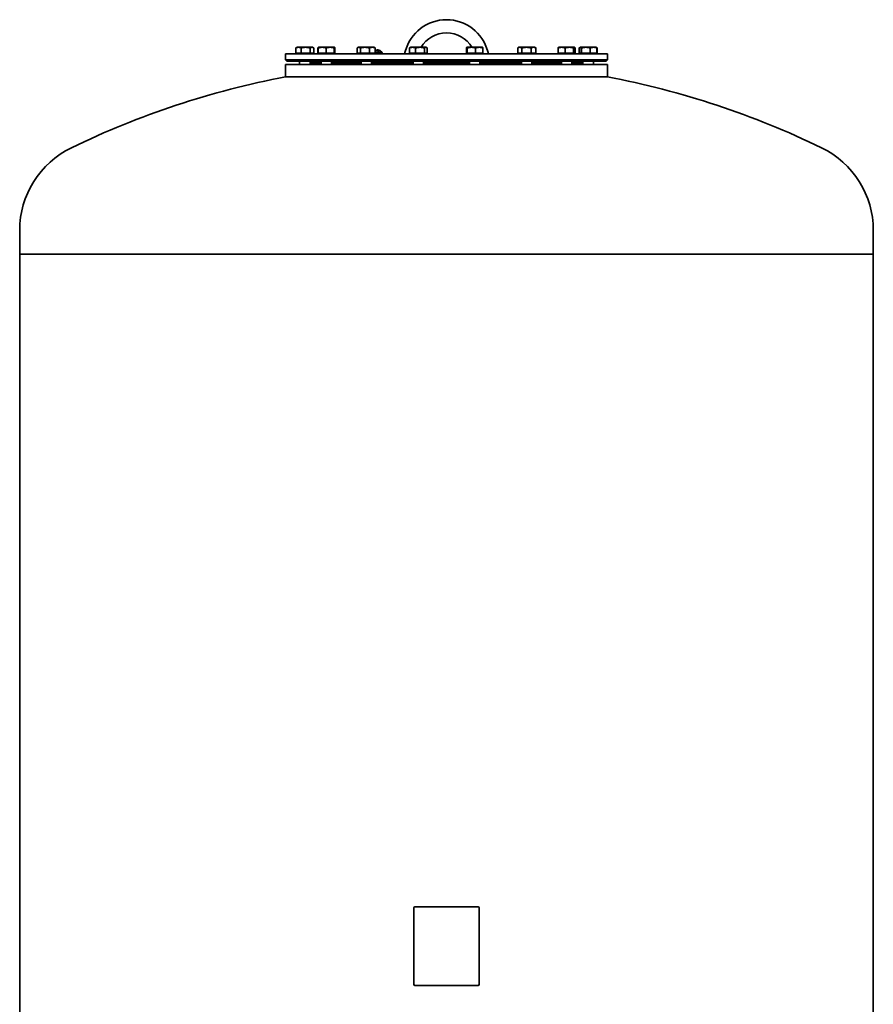
# Model space of a CAD drawing. Units: millimetres. Extents: x 313 to 3652, y 736 to 5420.
# Drawn here: x 2352 to 3652, y 3921 to 5420 of the extents above; entities that cross this region are included whole.
import ezdxf

# ---------------------------------------------------------------- set-up
doc = ezdxf.new("R2010")
doc.units = ezdxf.units.MM
doc.header["$LTSCALE"] = 20
doc.layers.add('Sichtbar (ISO)', color=7, linetype='Continuous', lineweight=35)

msp = doc.modelspace()

# ---------------------------------------------------------------- linework, layer by layer
at = {"layer": 'Sichtbar (ISO)'}
for p, q in [((2757.3, 5368.4), (3247.3, 5368.4)), ((2757.3, 5368.4), (2757.3, 5359.4)), ((2772.7, 5369.2), (2772.7, 5377.3)), ((2780.8, 5369.2), (2772.7, 5369.2)), ((2774.5, 5378.4), (2773.3, 5377.7)), ((2776.8, 5378.4), (2774.5, 5378.4)), ((2775.3, 5369.2), (2775.3, 5368.4)), ((2787.7, 5378.4), (2776.8, 5378.4)), ((2780.8, 5369.2), (2780.8, 5377.3)), ((2794.6, 5369.2), (2780.8, 5369.2)), ((2797.4, 5378.4), (2787.7, 5378.4)), ((2794.6, 5369.2), (2794.6, 5377.3)), ((2800.3, 5369.2), (2794.6, 5369.2)), ((2798.5, 5378.4), (2797.4, 5378.4)), ((2797.8, 5369.2), (2797.8, 5368.4)), ((2798.5, 5378.4), (2799.7, 5377.7)), ((2800.3, 5369.2), (2800.3, 5377.3)), ((2806.4, 5369.2), (2806.4, 5377.3)), ((2807.1, 5369.2), (2806.4, 5369.2)), ((2807.1, 5369.2), (2807.1, 5377.3)), ((2818.9, 5369.2), (2807.1, 5369.2)), ((2807.4, 5378.4), (2807.2, 5378.3)), ((2813, 5378.4), (2807.4, 5378.4)), ((2807.4, 5378.4), (2807.4, 5378.4)), ((2808.1, 5369.2), (2808.1, 5368.4)), ((2825, 5378.4), (2813, 5378.4)), ((2818.9, 5369.2), (2818.9, 5377.3)), ((2831.1, 5369.2), (2818.9, 5369.2)), ((2831.4, 5378.4), (2825, 5378.4)), ((2830.6, 5369.2), (2830.6, 5368.4)), ((2831.1, 5369.2), (2831.1, 5377.3)), ((2831.6, 5369.2), (2831.1, 5369.2)), ((2831.4, 5378.4), (2831.4, 5378.4)), ((2831.4, 5378.4), (2831.4, 5378.4)), ((2831.4, 5378.4), (2831.5, 5378.3)), ((2831.6, 5369.2), (2831.6, 5377.3)), ((2832.4, 5369.2), (2831.6, 5369.2)), ((2832.4, 5369.2), (2832.4, 5377.3)), ((2866.4, 5369.2), (2866.4, 5377.3)), ((2871.3, 5369.2), (2866.4, 5369.2)), ((2868.1, 5378.4), (2867.3, 5377.9)), ((2868.8, 5378.4), (2868.1, 5378.4)), ((2878.1, 5378.4), (2868.8, 5378.4)), ((2868.8, 5369.2), (2868.8, 5368.4)), ((2871.3, 5369.2), (2871.3, 5377.3)), ((2884.9, 5369.2), (2871.3, 5369.2)), ((2889.3, 5378.4), (2878.1, 5378.4)), ((2884.9, 5369.2), (2884.9, 5377.3)), ((2893.7, 5369.2), (2884.9, 5369.2)), ((2892.1, 5378.4), (2889.3, 5378.4)), ((2891.3, 5369.2), (2891.3, 5368.4)), ((2892.1, 5378.4), (2892.9, 5377.9)), ((2893.7, 5369.2), (2893.7, 5377.3)), ((2894, 5373.9), (2893.7, 5373.8)), ((2895.1, 5368.4), (2895.8, 5370.4)), ((2896.8, 5374.4), (2896.8, 5374.3)), ((2899.7, 5369.4), (2899.5, 5368.4)), ((2901.5, 5373), (2901.6, 5372.9)), ((2903.6, 5371.1), (2904.9, 5368.4)), ((2938.5, 5368.4), (2939.5, 5372.2)), ((2945.9, 5369.2), (2945.9, 5377.3)), ((2955.3, 5369.2), (2945.9, 5369.2)), ((2947.4, 5378.4), (2946.8, 5378.1)), ((2950.6, 5378.4), (2947.4, 5378.4)), ((2948.1, 5369.2), (2948.1, 5368.4)), ((2962.1, 5378.4), (2950.6, 5378.4)), ((2955.3, 5369.2), (2955.3, 5377.3)), ((2968.8, 5369.2), (2955.3, 5369.2)), ((2970.9, 5378.4), (2962.1, 5378.4)), ((2968.8, 5369.2), (2968.8, 5377.3)), ((2972.9, 5369.2), (2968.8, 5369.2)), ((2970.6, 5369.2), (2970.6, 5368.4)), ((2971.4, 5378.4), (2970.9, 5378.4)), ((2971.4, 5378.4), (2971.9, 5378.1)), ((2972.9, 5369.2), (2972.9, 5377.3)), ((3032.6, 5369.2), (3032.6, 5377.3)), ((3033.9, 5369.2), (3032.6, 5369.2)), ((3033.3, 5378.4), (3033.2, 5378.4)), ((3033.2, 5378.4), (3033.2, 5378.4)), ((3040.2, 5378.4), (3033.3, 5378.4)), ((3033.9, 5369.2), (3033.9, 5377.3)), ((3046.5, 5369.2), (3033.9, 5369.2)), ((3034, 5369.2), (3034, 5368.4)), ((3052.2, 5378.4), (3040.2, 5378.4)), ((3046.5, 5369.2), (3046.5, 5377.3)), ((3057.8, 5369.2), (3046.5, 5369.2)), ((3057.2, 5378.4), (3052.2, 5378.4)), ((3056.5, 5369.2), (3056.5, 5368.4)), ((3057.2, 5378.4), (3057.3, 5378.4)), ((3057.8, 5369.2), (3057.8, 5377.3)), ((3065.1, 5372.2), (3066.1, 5368.4)), ((3110.7, 5369.2), (3110.7, 5377.3)), ((3117.2, 5369.2), (3110.7, 5369.2)), ((3112.5, 5378.4), (3110.9, 5377.5)), ((3113.9, 5378.4), (3112.5, 5378.4)), ((3113.3, 5369.2), (3113.3, 5368.4)), ((3124.1, 5378.4), (3113.9, 5378.4)), ((3117.2, 5369.2), (3117.2, 5377.3)), ((3131, 5369.2), (3117.2, 5369.2)), ((3134.7, 5378.4), (3124.1, 5378.4)), ((3131, 5369.2), (3131, 5377.3)), ((3138.4, 5369.2), (3131, 5369.2)), ((3136.5, 5378.4), (3134.7, 5378.4)), ((3135.8, 5369.2), (3135.8, 5368.4)), ((3136.5, 5378.4), (3138.1, 5377.5)), ((3138.4, 5369.2), (3138.4, 5377.3)), ((3172.2, 5369.2), (3172.2, 5377.3)), ((3182.9, 5369.2), (3172.2, 5369.2)), ((3173.2, 5378.4), (3173.1, 5378.3)), ((3177.6, 5378.4), (3173.2, 5378.4)), ((3174, 5369.2), (3174, 5368.4)), ((3189.4, 5378.4), (3177.6, 5378.4)), ((3182.9, 5369.2), (3182.9, 5377.3)), ((3195.9, 5369.2), (3182.9, 5369.2)), ((3197.1, 5378.4), (3189.4, 5378.4)), ((3195.9, 5369.2), (3195.9, 5377.3)), ((3198.2, 5369.2), (3195.9, 5369.2)), ((3196.5, 5369.2), (3196.5, 5368.4)), ((3197.2, 5378.4), (3197.1, 5378.4)), ((3197.2, 5378.4), (3197.4, 5378.3)), ((3198.2, 5369.2), (3198.2, 5377.3)), ((3204.3, 5369.2), (3204.3, 5377.3)), ((3204.8, 5369.2), (3204.3, 5369.2)), ((3204.8, 5369.2), (3204.8, 5377.3)), ((3207.9, 5369.2), (3204.8, 5369.2)), ((3205.8, 5378.2), (3204.9, 5377.7)), ((3206.1, 5378.4), (3205.8, 5378.2)), ((3206.4, 5378.4), (3206.1, 5378.4)), ((3214.6, 5378.4), (3206.4, 5378.4)), ((3206.8, 5369.2), (3206.8, 5368.4)), ((3207.9, 5369.2), (3207.9, 5377.3)), ((3221.2, 5369.2), (3207.9, 5369.2)), ((3226.3, 5378.4), (3214.6, 5378.4)), ((3221.2, 5369.2), (3221.2, 5377.3)), ((3231.3, 5369.2), (3221.2, 5369.2)), ((3230.1, 5378.4), (3226.3, 5378.4)), ((3229.3, 5369.2), (3229.3, 5368.4)), ((3230.1, 5378.4), (3230.4, 5378.2)), ((3230.4, 5378.2), (3231.3, 5377.7)), ((3231.3, 5369.2), (3231.3, 5377.3)), ((3231.9, 5369.2), (3231.3, 5369.2)), ((3231.9, 5369.2), (3231.9, 5377.3)), ((3247.3, 5368.4), (3247.3, 5359.4)), ((2757.3, 5359.4), (3247.3, 5359.4)), ((2759.3, 5357.4), (2757.3, 5359.4)), ((2759.3, 5357.4), (3245.3, 5357.4)), ((2778.5, 5357.4), (2778.5, 5352.4)), ((2794.5, 5357.4), (2794.5, 5352.4)), ((2794.5, 5356.4), (2811.4, 5356.4)), ((2794.5, 5354.4), (2811.4, 5354.4)), ((2794.5, 5354.4), (2811.4, 5354.4)), ((2807.3, 5357.4), (2807.3, 5356.4)), ((2811.4, 5357.4), (2811.4, 5352.4)), ((2827.4, 5357.4), (2827.4, 5352.4)), ((2827.4, 5356.4), (2872.1, 5356.4)), ((2827.4, 5354.4), (2872.1, 5354.4)), ((2827.4, 5354.4), (2872.1, 5354.4)), ((2872.1, 5357.4), (2872.1, 5352.4)), ((2888.1, 5357.4), (2888.1, 5352.4)), ((2888.1, 5356.4), (2951.4, 5356.4)), ((2888.1, 5354.4), (2951.4, 5354.4)), ((2888.1, 5354.4), (2951.4, 5354.4)), ((2951.4, 5357.4), (2951.4, 5352.4)), ((2967.4, 5357.4), (2967.4, 5352.4)), ((2967.4, 5356.4), (3037.2, 5356.4)), ((2967.4, 5354.4), (3037.2, 5354.4)), ((2967.4, 5354.4), (3037.2, 5354.4)), ((3037.2, 5357.4), (3037.2, 5352.4)), ((3053.2, 5357.4), (3053.2, 5352.4)), ((3053.2, 5356.4), (3116.5, 5356.4)), ((3053.2, 5354.4), (3116.5, 5354.4)), ((3053.2, 5354.4), (3116.5, 5354.4)), ((3116.5, 5357.4), (3116.5, 5352.4)), ((3132.5, 5357.4), (3132.5, 5352.4)), ((3132.5, 5356.4), (3177.2, 5356.4)), ((3132.5, 5354.4), (3177.2, 5354.4)), ((3132.5, 5354.4), (3177.2, 5354.4)), ((3177.2, 5357.4), (3177.2, 5352.4)), ((3193.2, 5357.4), (3193.2, 5352.4)), ((3193.2, 5356.4), (3210.1, 5356.4)), ((3193.2, 5354.4), (3210.1, 5354.4)), ((3193.2, 5354.4), (3210.1, 5354.4)), ((3197.3, 5357.4), (3197.3, 5356.4)), ((3210.1, 5357.4), (3210.1, 5352.4)), ((3226.1, 5357.4), (3226.1, 5352.4)), ((3245.3, 5357.4), (3247.3, 5359.4)), ((2757.3, 5352.4), (3247.3, 5352.4)), ((2757.3, 5352.4), (2757.3, 5333.4)), ((3247.3, 5352.4), (3247.3, 5333.4)), ((3247.3, 5333.4), (2757.3, 5333.4)), ((2757.3, 5333.4), (3247.3, 5333.4)), ((2352.3, 5099.6), (2352.3, 5063.5)), ((3652.3, 5099.6), (3652.3, 5063.5)), ((2352.3, 5063.5), (3652.3, 5063.5)), ((2352.3, 5063.5), (3652.3, 5063.5)), ((2352.3, 5063.5), (2352.3, 3128.5)), ((3652.3, 5063.5), (3652.3, 3128.5)), ((2952.3, 3951.6), (2952.3, 4067.6)), ((2954.3, 4069.6), (3050.3, 4069.6)), ((3052.3, 4067.6), (3052.3, 3951.6)), ((3050.3, 3949.6), (2954.3, 3949.6))]:
    msp.add_line(p, q, dxfattribs=at)
at = {"layer": 'Sichtbar (ISO)', "flags": 128}
for points in [[(2776.8, 5378.4), (2776.6, 5378.4), (2776.4, 5378.4), (2776.3, 5378.4), (2776.1, 5378.4), (2776, 5378.4), (2775.8, 5378.3), (2775.6, 5378.3), (2775.5, 5378.3), (2775.3, 5378.3), (2775.1, 5378.2), (2775, 5378.2), (2774.8, 5378.2), (2774.7, 5378.1), (2774.5, 5378.1), (2774.3, 5378), (2774.2, 5377.9), (2774, 5377.9), (2773.8, 5377.8), (2773.6, 5377.8), (2773.5, 5377.7), (2773.3, 5377.6), (2773.1, 5377.5), (2772.9, 5377.4), (2772.7, 5377.3)], [(2772.7, 5377.3), (2772.8, 5377.4), (2772.8, 5377.4), (2772.8, 5377.4), (2772.8, 5377.4), (2772.9, 5377.4), (2772.9, 5377.4), (2772.9, 5377.5), (2772.9, 5377.5), (2773, 5377.5), (2773, 5377.5), (2773, 5377.5), (2773, 5377.5), (2773.1, 5377.6), (2773.1, 5377.6), (2773.1, 5377.6), (2773.1, 5377.6), (2773.2, 5377.6), (2773.2, 5377.6), (2773.2, 5377.7), (2773.2, 5377.7), (2773.3, 5377.7), (2773.3, 5377.7), (2773.3, 5377.7), (2773.3, 5377.7)], [(2780.8, 5377.3), (2780.6, 5377.4), (2780.4, 5377.5), (2780.2, 5377.6), (2780, 5377.7), (2779.9, 5377.8), (2779.7, 5377.8), (2779.5, 5377.9), (2779.4, 5377.9), (2779.2, 5378), (2779, 5378.1), (2778.9, 5378.1), (2778.7, 5378.2), (2778.5, 5378.2), (2778.4, 5378.2), (2778.2, 5378.3), (2778, 5378.3), (2777.9, 5378.3), (2777.7, 5378.3), (2777.6, 5378.4), (2777.4, 5378.4), (2777.2, 5378.4), (2777.1, 5378.4), (2776.9, 5378.4), (2776.8, 5378.4)], [(2787.7, 5378.4), (2787.4, 5378.4), (2787.1, 5378.4), (2786.8, 5378.4), (2786.6, 5378.4), (2786.3, 5378.4), (2786, 5378.3), (2785.7, 5378.3), (2785.5, 5378.3), (2785.2, 5378.3), (2784.9, 5378.2), (2784.6, 5378.2), (2784.3, 5378.2), (2784.1, 5378.1), (2783.8, 5378.1), (2783.5, 5378), (2783.2, 5377.9), (2782.9, 5377.9), (2782.6, 5377.8), (2782.3, 5377.8), (2782, 5377.7), (2781.7, 5377.6), (2781.4, 5377.5), (2781.1, 5377.4), (2780.8, 5377.3)], [(2794.6, 5377.3), (2794.2, 5377.4), (2793.9, 5377.5), (2793.6, 5377.6), (2793.3, 5377.7), (2793, 5377.8), (2792.7, 5377.8), (2792.4, 5377.9), (2792.1, 5377.9), (2791.8, 5378), (2791.6, 5378.1), (2791.3, 5378.1), (2791, 5378.2), (2790.7, 5378.2), (2790.4, 5378.2), (2790.2, 5378.3), (2789.9, 5378.3), (2789.6, 5378.3), (2789.3, 5378.3), (2789, 5378.4), (2788.8, 5378.4), (2788.5, 5378.4), (2788.2, 5378.4), (2787.9, 5378.4), (2787.7, 5378.4)], [(2797.4, 5378.4), (2797.3, 5378.4), (2797.2, 5378.4), (2797.1, 5378.4), (2797, 5378.4), (2796.9, 5378.4), (2796.8, 5378.3), (2796.6, 5378.3), (2796.5, 5378.3), (2796.4, 5378.3), (2796.3, 5378.2), (2796.2, 5378.2), (2796.1, 5378.2), (2795.9, 5378.1), (2795.8, 5378.1), (2795.7, 5378), (2795.6, 5377.9), (2795.5, 5377.9), (2795.3, 5377.8), (2795.2, 5377.8), (2795.1, 5377.7), (2795, 5377.6), (2794.8, 5377.5), (2794.7, 5377.4), (2794.6, 5377.3)], [(2800.3, 5377.3), (2800.2, 5377.4), (2800.1, 5377.5), (2799.9, 5377.6), (2799.8, 5377.7), (2799.7, 5377.8), (2799.6, 5377.8), (2799.4, 5377.9), (2799.3, 5377.9), (2799.2, 5378), (2799.1, 5378.1), (2798.9, 5378.1), (2798.8, 5378.2), (2798.7, 5378.2), (2798.6, 5378.2), (2798.5, 5378.3), (2798.4, 5378.3), (2798.2, 5378.3), (2798.1, 5378.3), (2798, 5378.4), (2797.9, 5378.4), (2797.8, 5378.4), (2797.7, 5378.4), (2797.6, 5378.4), (2797.4, 5378.4)], [(2806.4, 5377.3), (2806.4, 5377.4), (2806.5, 5377.5), (2806.5, 5377.5), (2806.5, 5377.6), (2806.6, 5377.6), (2806.6, 5377.7), (2806.6, 5377.7), (2806.7, 5377.8), (2806.7, 5377.8), (2806.8, 5377.9), (2806.8, 5377.9), (2806.8, 5378), (2806.9, 5378), (2806.9, 5378), (2806.9, 5378.1), (2807, 5378.1), (2807, 5378.1), (2807, 5378.2), (2807, 5378.2), (2807.1, 5378.2), (2807.1, 5378.3), (2807.1, 5378.3), (2807.2, 5378.3), (2807.2, 5378.3)], [(2807.2, 5377.6), (2807.1, 5377.6), (2807.1, 5377.6), (2807.1, 5377.6), (2807, 5377.6), (2807, 5377.6), (2807, 5377.6), (2807, 5377.5), (2806.9, 5377.5), (2806.9, 5377.5), (2806.9, 5377.5), (2806.8, 5377.5), (2806.8, 5377.5), (2806.8, 5377.5), (2806.7, 5377.5), (2806.7, 5377.5), (2806.7, 5377.4), (2806.6, 5377.4), (2806.6, 5377.4), (2806.6, 5377.4), (2806.5, 5377.4), (2806.5, 5377.4), (2806.5, 5377.4), (2806.4, 5377.4), (2806.4, 5377.3)], [(2813, 5378.4), (2812.8, 5378.4), (2812.5, 5378.4), (2812.3, 5378.4), (2812.1, 5378.4), (2811.8, 5378.4), (2811.6, 5378.3), (2811.4, 5378.3), (2811.1, 5378.3), (2810.9, 5378.3), (2810.7, 5378.2), (2810.4, 5378.2), (2810.2, 5378.2), (2809.9, 5378.1), (2809.7, 5378.1), (2809.5, 5378), (2809.2, 5377.9), (2809, 5377.9), (2808.7, 5377.8), (2808.5, 5377.8), (2808.2, 5377.7), (2807.9, 5377.6), (2807.7, 5377.5), (2807.4, 5377.4), (2807.1, 5377.3)], [(2807.1, 5377.3), (2807.1, 5377.4), (2807.2, 5377.5), (2807.2, 5377.6), (2807.2, 5377.7), (2807.2, 5377.7), (2807.2, 5377.8), (2807.2, 5377.9), (2807.2, 5377.9), (2807.2, 5378), (2807.2, 5378), (2807.2, 5378.1), (2807.3, 5378.1), (2807.3, 5378.2), (2807.3, 5378.2), (2807.3, 5378.2), (2807.3, 5378.3), (2807.3, 5378.3), (2807.3, 5378.3), (2807.3, 5378.3), (2807.3, 5378.4), (2807.3, 5378.4), (2807.4, 5378.4), (2807.4, 5378.4), (2807.4, 5378.4)], [(2818.9, 5377.3), (2818.6, 5377.4), (2818.3, 5377.5), (2818.1, 5377.6), (2817.8, 5377.7), (2817.6, 5377.8), (2817.3, 5377.8), (2817.1, 5377.9), (2816.8, 5377.9), (2816.6, 5378), (2816.3, 5378.1), (2816.1, 5378.1), (2815.8, 5378.2), (2815.6, 5378.2), (2815.4, 5378.2), (2815.1, 5378.3), (2814.9, 5378.3), (2814.7, 5378.3), (2814.4, 5378.3), (2814.2, 5378.4), (2814, 5378.4), (2813.7, 5378.4), (2813.5, 5378.4), (2813.2, 5378.4), (2813, 5378.4)], [(2825, 5378.4), (2824.8, 5378.4), (2824.5, 5378.4), (2824.3, 5378.4), (2824, 5378.4), (2823.8, 5378.4), (2823.5, 5378.3), (2823.3, 5378.3), (2823, 5378.3), (2822.8, 5378.3), (2822.6, 5378.2), (2822.3, 5378.2), (2822.1, 5378.2), (2821.8, 5378.1), (2821.6, 5378.1), (2821.3, 5378), (2821, 5377.9), (2820.8, 5377.9), (2820.5, 5377.8), (2820.3, 5377.8), (2820, 5377.7), (2819.7, 5377.6), (2819.4, 5377.5), (2819.2, 5377.4), (2818.9, 5377.3)], [(2831.1, 5377.3), (2830.8, 5377.4), (2830.6, 5377.5), (2830.3, 5377.6), (2830, 5377.7), (2829.8, 5377.8), (2829.5, 5377.8), (2829.2, 5377.9), (2829, 5377.9), (2828.7, 5378), (2828.5, 5378.1), (2828.2, 5378.1), (2828, 5378.2), (2827.7, 5378.2), (2827.5, 5378.2), (2827.2, 5378.3), (2827, 5378.3), (2826.7, 5378.3), (2826.5, 5378.3), (2826.2, 5378.4), (2826, 5378.4), (2825.7, 5378.4), (2825.5, 5378.4), (2825.2, 5378.4), (2825, 5378.4)], [(2831.4, 5378.4), (2831.4, 5378.4), (2831.4, 5378.4), (2831.3, 5378.4), (2831.3, 5378.4), (2831.3, 5378.4), (2831.3, 5378.3), (2831.3, 5378.3), (2831.3, 5378.3), (2831.3, 5378.3), (2831.3, 5378.2), (2831.3, 5378.2), (2831.3, 5378.2), (2831.2, 5378.1), (2831.2, 5378.1), (2831.2, 5378), (2831.2, 5377.9), (2831.2, 5377.9), (2831.2, 5377.8), (2831.2, 5377.8), (2831.2, 5377.7), (2831.2, 5377.6), (2831.1, 5377.5), (2831.1, 5377.4), (2831.1, 5377.3)], [(2831.6, 5377.3), (2831.6, 5377.4), (2831.6, 5377.5), (2831.6, 5377.6), (2831.6, 5377.7), (2831.6, 5377.8), (2831.6, 5377.8), (2831.5, 5377.9), (2831.5, 5377.9), (2831.5, 5378), (2831.5, 5378.1), (2831.5, 5378.1), (2831.5, 5378.2), (2831.5, 5378.2), (2831.5, 5378.2), (2831.5, 5378.3), (2831.4, 5378.3), (2831.4, 5378.3), (2831.4, 5378.3), (2831.4, 5378.4), (2831.4, 5378.4), (2831.4, 5378.4), (2831.4, 5378.4), (2831.4, 5378.4), (2831.4, 5378.4)], [(2832.4, 5377.3), (2832.3, 5377.4), (2832.3, 5377.5), (2832.2, 5377.6), (2832.2, 5377.6), (2832.1, 5377.7), (2832.1, 5377.7), (2832.1, 5377.8), (2832, 5377.9), (2832, 5377.9), (2831.9, 5378), (2831.9, 5378), (2831.9, 5378), (2831.8, 5378.1), (2831.8, 5378.1), (2831.8, 5378.2), (2831.7, 5378.2), (2831.7, 5378.2), (2831.6, 5378.3), (2831.6, 5378.3), (2831.6, 5378.3), (2831.5, 5378.3), (2831.5, 5378.3), (2831.5, 5378.4), (2831.4, 5378.4)], [(2868.8, 5378.4), (2868.7, 5378.4), (2868.6, 5378.4), (2868.5, 5378.4), (2868.4, 5378.4), (2868.3, 5378.4), (2868.3, 5378.3), (2868.2, 5378.3), (2868.1, 5378.3), (2868, 5378.3), (2867.9, 5378.2), (2867.8, 5378.2), (2867.7, 5378.2), (2867.6, 5378.1), (2867.5, 5378.1), (2867.4, 5378), (2867.3, 5377.9), (2867.2, 5377.9), (2867.1, 5377.8), (2867, 5377.8), (2866.8, 5377.7), (2866.7, 5377.6), (2866.6, 5377.5), (2866.5, 5377.4), (2866.4, 5377.3)], [(2871.3, 5377.3), (2871.1, 5377.4), (2871, 5377.5), (2870.9, 5377.6), (2870.8, 5377.7), (2870.7, 5377.8), (2870.6, 5377.8), (2870.5, 5377.9), (2870.4, 5377.9), (2870.3, 5378), (2870.2, 5378.1), (2870.1, 5378.1), (2870, 5378.2), (2869.9, 5378.2), (2869.8, 5378.2), (2869.7, 5378.3), (2869.6, 5378.3), (2869.5, 5378.3), (2869.4, 5378.3), (2869.3, 5378.4), (2869.2, 5378.4), (2869.1, 5378.4), (2869, 5378.4), (2868.9, 5378.4), (2868.8, 5378.4)], [(2878.1, 5378.4), (2877.8, 5378.4), (2877.5, 5378.4), (2877.3, 5378.4), (2877, 5378.4), (2876.7, 5378.4), (2876.4, 5378.3), (2876.2, 5378.3), (2875.9, 5378.3), (2875.6, 5378.3), (2875.4, 5378.2), (2875.1, 5378.2), (2874.8, 5378.2), (2874.5, 5378.1), (2874.2, 5378.1), (2873.9, 5378), (2873.7, 5377.9), (2873.4, 5377.9), (2873.1, 5377.8), (2872.8, 5377.8), (2872.5, 5377.7), (2872.2, 5377.6), (2871.9, 5377.5), (2871.6, 5377.4), (2871.3, 5377.3)], [(2884.9, 5377.3), (2884.6, 5377.4), (2884.3, 5377.5), (2884, 5377.6), (2883.7, 5377.7), (2883.4, 5377.8), (2883.1, 5377.8), (2882.8, 5377.9), (2882.5, 5377.9), (2882.2, 5378), (2881.9, 5378.1), (2881.7, 5378.1), (2881.4, 5378.2), (2881.1, 5378.2), (2880.8, 5378.2), (2880.5, 5378.3), (2880.3, 5378.3), (2880, 5378.3), (2879.7, 5378.3), (2879.5, 5378.4), (2879.2, 5378.4), (2878.9, 5378.4), (2878.6, 5378.4), (2878.4, 5378.4), (2878.1, 5378.4)], [(2889.3, 5378.4), (2889.2, 5378.4), (2889, 5378.4), (2888.8, 5378.4), (2888.6, 5378.4), (2888.4, 5378.4), (2888.3, 5378.3), (2888.1, 5378.3), (2887.9, 5378.3), (2887.7, 5378.3), (2887.6, 5378.2), (2887.4, 5378.2), (2887.2, 5378.2), (2887, 5378.1), (2886.8, 5378.1), (2886.7, 5378), (2886.5, 5377.9), (2886.3, 5377.9), (2886.1, 5377.8), (2885.9, 5377.8), (2885.7, 5377.7), (2885.5, 5377.6), (2885.3, 5377.5), (2885.1, 5377.4), (2884.9, 5377.3)], [(2893.7, 5377.3), (2893.5, 5377.4), (2893.3, 5377.5), (2893.1, 5377.6), (2892.9, 5377.7), (2892.8, 5377.8), (2892.6, 5377.8), (2892.4, 5377.9), (2892.2, 5377.9), (2892, 5378), (2891.8, 5378.1), (2891.6, 5378.1), (2891.5, 5378.2), (2891.3, 5378.2), (2891.1, 5378.2), (2890.9, 5378.3), (2890.7, 5378.3), (2890.6, 5378.3), (2890.4, 5378.3), (2890.2, 5378.4), (2890, 5378.4), (2889.9, 5378.4), (2889.7, 5378.4), (2889.5, 5378.4), (2889.3, 5378.4)], [(2892.9, 5377.9), (2892.9, 5377.9), (2893, 5377.9), (2893, 5377.9), (2893, 5377.9), (2893.1, 5377.8), (2893.1, 5377.8), (2893.1, 5377.8), (2893.2, 5377.8), (2893.2, 5377.8), (2893.2, 5377.7), (2893.3, 5377.7), (2893.3, 5377.7), (2893.3, 5377.7), (2893.4, 5377.6), (2893.4, 5377.6), (2893.4, 5377.6), (2893.5, 5377.5), (2893.5, 5377.5), (2893.6, 5377.5), (2893.6, 5377.5), (2893.6, 5377.4), (2893.7, 5377.4), (2893.7, 5377.4), (2893.7, 5377.3)], [(2896.5, 5370.1), (2896.6, 5370.4), (2896.8, 5370.6), (2897.1, 5370.8), (2897.4, 5370.9), (2897.7, 5370.9), (2898, 5370.9), (2898.3, 5370.8), (2898.6, 5370.6), (2898.8, 5370.3), (2898.9, 5370), (2898.9, 5369.7), (2898.9, 5369.4), (2898.7, 5369.1), (2898.5, 5368.8), (2898.3, 5368.6), (2898, 5368.5), (2897.6, 5368.5), (2897.3, 5368.5), (2897, 5368.7), (2896.8, 5368.9), (2896.6, 5369.1), (2896.5, 5369.4), (2896.4, 5369.8), (2896.5, 5370.1)], [(2896.6, 5373.9), (2896.6, 5373.9), (2896.6, 5374), (2896.6, 5374), (2896.6, 5374), (2896.6, 5374.1), (2896.6, 5374.1), (2896.7, 5374.1), (2896.7, 5374.1), (2896.7, 5374.2), (2896.7, 5374.2), (2896.7, 5374.2), (2896.7, 5374.2), (2896.7, 5374.2), (2896.7, 5374.3), (2896.7, 5374.3), (2896.7, 5374.3), (2896.7, 5374.3), (2896.7, 5374.3), (2896.7, 5374.3), (2896.7, 5374.3), (2896.7, 5374.3), (2896.7, 5374.3), (2896.8, 5374.3), (2896.8, 5374.3)], [(2899.2, 5374.1), (2899.1, 5374.1), (2899.1, 5374.1), (2899, 5374.1), (2898.9, 5374.1), (2898.8, 5374.1), (2898.7, 5374.2), (2898.6, 5374.2), (2898.5, 5374.2), (2898.4, 5374.2), (2898.3, 5374.2), (2898.2, 5374.2), (2898.1, 5374.1), (2898, 5374.1), (2897.9, 5374.1), (2897.8, 5374.1), (2897.7, 5374.1), (2897.6, 5374.1), (2897.5, 5374), (2897.4, 5374), (2897.3, 5374), (2897.1, 5374), (2897, 5373.9), (2896.9, 5373.9), (2896.7, 5373.8)], [(2901.2, 5372.5), (2901.1, 5372.6), (2901, 5372.7), (2900.9, 5372.8), (2900.9, 5372.9), (2900.8, 5373), (2900.7, 5373.1), (2900.6, 5373.2), (2900.5, 5373.3), (2900.4, 5373.3), (2900.4, 5373.4), (2900.3, 5373.5), (2900.2, 5373.5), (2900.1, 5373.6), (2900, 5373.7), (2900, 5373.7), (2899.9, 5373.8), (2899.8, 5373.8), (2899.7, 5373.8), (2899.7, 5373.9), (2899.6, 5373.9), (2899.5, 5374), (2899.4, 5374), (2899.3, 5374), (2899.2, 5374.1)], [(2901.4, 5372.4), (2901.4, 5372.5), (2901.5, 5372.5), (2901.5, 5372.5), (2901.5, 5372.5), (2901.5, 5372.6), (2901.5, 5372.6), (2901.5, 5372.6), (2901.5, 5372.6), (2901.5, 5372.7), (2901.5, 5372.7), (2901.5, 5372.7), (2901.5, 5372.7), (2901.5, 5372.7), (2901.5, 5372.8), (2901.5, 5372.8), (2901.5, 5372.8), (2901.5, 5372.8), (2901.5, 5372.8), (2901.5, 5372.8), (2901.5, 5372.8), (2901.5, 5372.9), (2901.5, 5372.9), (2901.5, 5372.9), (2901.5, 5372.9)], [(2901.5, 5372.9), (2901.6, 5372.9), (2901.6, 5372.9), (2901.6, 5372.9), (2901.6, 5372.9), (2901.6, 5372.9), (2901.5, 5372.9), (2901.5, 5372.9), (2901.5, 5372.9), (2901.5, 5372.9), (2901.5, 5372.9), (2901.5, 5372.9), (2901.5, 5372.9), (2901.5, 5372.9), (2901.5, 5372.8), (2901.5, 5372.8), (2901.5, 5372.8), (2901.5, 5372.8), (2901.5, 5372.7), (2901.4, 5372.7), (2901.4, 5372.6), (2901.4, 5372.6), (2901.4, 5372.6), (2901.4, 5372.5), (2901.4, 5372.5)], [(2950.6, 5378.4), (2950.4, 5378.4), (2950.2, 5378.4), (2950, 5378.4), (2949.8, 5378.4), (2949.7, 5378.4), (2949.5, 5378.3), (2949.3, 5378.3), (2949.1, 5378.3), (2948.9, 5378.3), (2948.7, 5378.2), (2948.5, 5378.2), (2948.3, 5378.2), (2948.1, 5378.1), (2947.9, 5378.1), (2947.7, 5378), (2947.5, 5377.9), (2947.3, 5377.9), (2947.1, 5377.8), (2946.9, 5377.8), (2946.7, 5377.7), (2946.5, 5377.6), (2946.3, 5377.5), (2946.1, 5377.4), (2945.9, 5377.3)], [(2945.9, 5377.3), (2945.9, 5377.4), (2946, 5377.4), (2946, 5377.5), (2946, 5377.5), (2946.1, 5377.5), (2946.1, 5377.6), (2946.2, 5377.6), (2946.2, 5377.6), (2946.2, 5377.7), (2946.3, 5377.7), (2946.3, 5377.7), (2946.4, 5377.8), (2946.4, 5377.8), (2946.4, 5377.8), (2946.5, 5377.9), (2946.5, 5377.9), (2946.6, 5377.9), (2946.6, 5378), (2946.6, 5378), (2946.7, 5378), (2946.7, 5378), (2946.8, 5378.1), (2946.8, 5378.1), (2946.8, 5378.1)], [(2955.3, 5377.3), (2955.1, 5377.4), (2954.9, 5377.5), (2954.7, 5377.6), (2954.5, 5377.7), (2954.3, 5377.8), (2954.1, 5377.8), (2953.9, 5377.9), (2953.7, 5377.9), (2953.5, 5378), (2953.3, 5378.1), (2953.1, 5378.1), (2952.9, 5378.2), (2952.7, 5378.2), (2952.5, 5378.2), (2952.3, 5378.3), (2952.1, 5378.3), (2951.9, 5378.3), (2951.7, 5378.3), (2951.5, 5378.4), (2951.4, 5378.4), (2951.2, 5378.4), (2951, 5378.4), (2950.8, 5378.4), (2950.6, 5378.4)], [(2962.1, 5378.4), (2961.8, 5378.4), (2961.5, 5378.4), (2961.3, 5378.4), (2961, 5378.4), (2960.7, 5378.4), (2960.5, 5378.3), (2960.2, 5378.3), (2959.9, 5378.3), (2959.6, 5378.3), (2959.4, 5378.2), (2959.1, 5378.2), (2958.8, 5378.2), (2958.5, 5378.1), (2958.3, 5378.1), (2958, 5378), (2957.7, 5377.9), (2957.4, 5377.9), (2957.1, 5377.8), (2956.8, 5377.8), (2956.5, 5377.7), (2956.2, 5377.6), (2955.9, 5377.5), (2955.6, 5377.4), (2955.3, 5377.3)], [(2968.8, 5377.3), (2968.5, 5377.4), (2968.2, 5377.5), (2967.9, 5377.6), (2967.6, 5377.7), (2967.3, 5377.8), (2967, 5377.8), (2966.7, 5377.9), (2966.4, 5377.9), (2966.2, 5378), (2965.9, 5378.1), (2965.6, 5378.1), (2965.3, 5378.2), (2965, 5378.2), (2964.8, 5378.2), (2964.5, 5378.3), (2964.2, 5378.3), (2964, 5378.3), (2963.7, 5378.3), (2963.4, 5378.4), (2963.2, 5378.4), (2962.9, 5378.4), (2962.6, 5378.4), (2962.3, 5378.4), (2962.1, 5378.4)], [(2970.9, 5378.4), (2970.8, 5378.4), (2970.7, 5378.4), (2970.6, 5378.4), (2970.5, 5378.4), (2970.4, 5378.4), (2970.4, 5378.3), (2970.3, 5378.3), (2970.2, 5378.3), (2970.1, 5378.3), (2970, 5378.2), (2970, 5378.2), (2969.9, 5378.2), (2969.8, 5378.1), (2969.7, 5378.1), (2969.6, 5378), (2969.5, 5377.9), (2969.5, 5377.9), (2969.4, 5377.8), (2969.3, 5377.8), (2969.2, 5377.7), (2969.1, 5377.6), (2969, 5377.5), (2968.9, 5377.4), (2968.8, 5377.3)], [(2972.9, 5377.3), (2972.8, 5377.4), (2972.7, 5377.5), (2972.6, 5377.6), (2972.5, 5377.7), (2972.4, 5377.8), (2972.3, 5377.8), (2972.3, 5377.9), (2972.2, 5377.9), (2972.1, 5378), (2972, 5378.1), (2971.9, 5378.1), (2971.8, 5378.2), (2971.8, 5378.2), (2971.7, 5378.2), (2971.6, 5378.3), (2971.5, 5378.3), (2971.4, 5378.3), (2971.3, 5378.3), (2971.3, 5378.4), (2971.2, 5378.4), (2971.1, 5378.4), (2971, 5378.4), (2970.9, 5378.4), (2970.9, 5378.4)], [(3033.3, 5378.4), (3033.2, 5378.4), (3033.2, 5378.4), (3033.2, 5378.4), (3033.2, 5378.4), (3033.1, 5378.4), (3033.1, 5378.3), (3033.1, 5378.3), (3033.1, 5378.3), (3033, 5378.3), (3033, 5378.2), (3033, 5378.2), (3033, 5378.2), (3032.9, 5378.1), (3032.9, 5378.1), (3032.9, 5378), (3032.8, 5377.9), (3032.8, 5377.9), (3032.8, 5377.8), (3032.8, 5377.8), (3032.7, 5377.7), (3032.7, 5377.6), (3032.7, 5377.5), (3032.6, 5377.4), (3032.6, 5377.3)], [(3033.9, 5377.3), (3033.9, 5377.4), (3033.9, 5377.5), (3033.8, 5377.6), (3033.8, 5377.7), (3033.8, 5377.8), (3033.8, 5377.8), (3033.7, 5377.9), (3033.7, 5377.9), (3033.7, 5378), (3033.6, 5378.1), (3033.6, 5378.1), (3033.6, 5378.2), (3033.6, 5378.2), (3033.5, 5378.2), (3033.5, 5378.3), (3033.5, 5378.3), (3033.5, 5378.3), (3033.4, 5378.3), (3033.4, 5378.4), (3033.4, 5378.4), (3033.4, 5378.4), (3033.3, 5378.4), (3033.3, 5378.4), (3033.3, 5378.4)], [(3040.2, 5378.4), (3040, 5378.4), (3039.7, 5378.4), (3039.5, 5378.4), (3039.2, 5378.4), (3039, 5378.4), (3038.7, 5378.3), (3038.5, 5378.3), (3038.2, 5378.3), (3038, 5378.3), (3037.7, 5378.2), (3037.5, 5378.2), (3037.2, 5378.2), (3036.9, 5378.1), (3036.7, 5378.1), (3036.4, 5378), (3036.2, 5377.9), (3035.9, 5377.9), (3035.6, 5377.8), (3035.3, 5377.8), (3035.1, 5377.7), (3034.8, 5377.6), (3034.5, 5377.5), (3034.2, 5377.4), (3033.9, 5377.3)], [(3046.5, 5377.3), (3046.2, 5377.4), (3046, 5377.5), (3045.7, 5377.6), (3045.4, 5377.7), (3045.1, 5377.8), (3044.9, 5377.8), (3044.6, 5377.9), (3044.3, 5377.9), (3044.1, 5378), (3043.8, 5378.1), (3043.5, 5378.1), (3043.3, 5378.2), (3043, 5378.2), (3042.8, 5378.2), (3042.5, 5378.3), (3042.3, 5378.3), (3042, 5378.3), (3041.7, 5378.3), (3041.5, 5378.4), (3041.2, 5378.4), (3041, 5378.4), (3040.7, 5378.4), (3040.5, 5378.4), (3040.2, 5378.4)], [(3052.2, 5378.4), (3052, 5378.4), (3051.7, 5378.4), (3051.5, 5378.4), (3051.3, 5378.4), (3051.1, 5378.4), (3050.8, 5378.3), (3050.6, 5378.3), (3050.4, 5378.3), (3050.2, 5378.3), (3049.9, 5378.2), (3049.7, 5378.2), (3049.5, 5378.2), (3049.2, 5378.1), (3049, 5378.1), (3048.8, 5378), (3048.5, 5377.9), (3048.3, 5377.9), (3048, 5377.8), (3047.8, 5377.8), (3047.6, 5377.7), (3047.3, 5377.6), (3047.1, 5377.5), (3046.8, 5377.4), (3046.5, 5377.3)], [(3057.8, 5377.3), (3057.6, 5377.4), (3057.3, 5377.5), (3057.1, 5377.6), (3056.8, 5377.7), (3056.6, 5377.8), (3056.3, 5377.8), (3056.1, 5377.9), (3055.8, 5377.9), (3055.6, 5378), (3055.4, 5378.1), (3055.1, 5378.1), (3054.9, 5378.2), (3054.7, 5378.2), (3054.4, 5378.2), (3054.2, 5378.3), (3054, 5378.3), (3053.8, 5378.3), (3053.5, 5378.3), (3053.3, 5378.4), (3053.1, 5378.4), (3052.9, 5378.4), (3052.6, 5378.4), (3052.4, 5378.4), (3052.2, 5378.4)], [(3057.3, 5378.4), (3057.3, 5378.4), (3057.3, 5378.4), (3057.3, 5378.3), (3057.4, 5378.3), (3057.4, 5378.3), (3057.4, 5378.3), (3057.4, 5378.2), (3057.5, 5378.2), (3057.5, 5378.2), (3057.5, 5378.1), (3057.5, 5378.1), (3057.5, 5378.1), (3057.6, 5378), (3057.6, 5378), (3057.6, 5377.9), (3057.6, 5377.9), (3057.7, 5377.8), (3057.7, 5377.7), (3057.7, 5377.7), (3057.7, 5377.6), (3057.8, 5377.6), (3057.8, 5377.5), (3057.8, 5377.4), (3057.8, 5377.3)], [(3113.9, 5378.4), (3113.8, 5378.4), (3113.7, 5378.4), (3113.5, 5378.4), (3113.4, 5378.4), (3113.3, 5378.4), (3113.1, 5378.3), (3113, 5378.3), (3112.9, 5378.3), (3112.8, 5378.3), (3112.6, 5378.2), (3112.5, 5378.2), (3112.4, 5378.2), (3112.2, 5378.1), (3112.1, 5378.1), (3112, 5378), (3111.8, 5377.9), (3111.7, 5377.9), (3111.5, 5377.8), (3111.4, 5377.8), (3111.3, 5377.7), (3111.1, 5377.6), (3111, 5377.5), (3110.8, 5377.4), (3110.7, 5377.3)], [(3117.2, 5377.3), (3117, 5377.4), (3116.9, 5377.5), (3116.7, 5377.6), (3116.6, 5377.7), (3116.4, 5377.8), (3116.3, 5377.8), (3116.2, 5377.9), (3116, 5377.9), (3115.9, 5378), (3115.8, 5378.1), (3115.6, 5378.1), (3115.5, 5378.2), (3115.4, 5378.2), (3115.2, 5378.2), (3115.1, 5378.3), (3115, 5378.3), (3114.8, 5378.3), (3114.7, 5378.3), (3114.6, 5378.4), (3114.4, 5378.4), (3114.3, 5378.4), (3114.2, 5378.4), (3114.1, 5378.4), (3113.9, 5378.4)], [(3124.1, 5378.4), (3123.8, 5378.4), (3123.5, 5378.4), (3123.3, 5378.4), (3123, 5378.4), (3122.7, 5378.4), (3122.4, 5378.3), (3122.2, 5378.3), (3121.9, 5378.3), (3121.6, 5378.3), (3121.3, 5378.2), (3121, 5378.2), (3120.8, 5378.2), (3120.5, 5378.1), (3120.2, 5378.1), (3119.9, 5378), (3119.6, 5377.9), (3119.3, 5377.9), (3119, 5377.8), (3118.7, 5377.8), (3118.4, 5377.7), (3118.1, 5377.6), (3117.8, 5377.5), (3117.5, 5377.4), (3117.2, 5377.3)], [(3131, 5377.3), (3130.7, 5377.4), (3130.4, 5377.5), (3130.1, 5377.6), (3129.8, 5377.7), (3129.5, 5377.8), (3129.2, 5377.8), (3128.9, 5377.9), (3128.6, 5377.9), (3128.3, 5378), (3128, 5378.1), (3127.7, 5378.1), (3127.4, 5378.2), (3127.2, 5378.2), (3126.9, 5378.2), (3126.6, 5378.3), (3126.3, 5378.3), (3126, 5378.3), (3125.8, 5378.3), (3125.5, 5378.4), (3125.2, 5378.4), (3124.9, 5378.4), (3124.7, 5378.4), (3124.4, 5378.4), (3124.1, 5378.4)], [(3134.7, 5378.4), (3134.6, 5378.4), (3134.4, 5378.4), (3134.3, 5378.4), (3134.1, 5378.4), (3134, 5378.4), (3133.8, 5378.3), (3133.7, 5378.3), (3133.5, 5378.3), (3133.4, 5378.3), (3133.2, 5378.2), (3133.1, 5378.2), (3132.9, 5378.2), (3132.8, 5378.1), (3132.6, 5378.1), (3132.5, 5378), (3132.3, 5377.9), (3132.2, 5377.9), (3132, 5377.8), (3131.8, 5377.8), (3131.7, 5377.7), (3131.5, 5377.6), (3131.4, 5377.5), (3131.2, 5377.4), (3131, 5377.3)], [(3138.4, 5377.3), (3138.2, 5377.4), (3138, 5377.5), (3137.9, 5377.6), (3137.7, 5377.7), (3137.6, 5377.8), (3137.4, 5377.8), (3137.2, 5377.9), (3137.1, 5377.9), (3136.9, 5378), (3136.8, 5378.1), (3136.6, 5378.1), (3136.5, 5378.2), (3136.3, 5378.2), (3136.2, 5378.2), (3136, 5378.3), (3135.9, 5378.3), (3135.7, 5378.3), (3135.6, 5378.3), (3135.4, 5378.4), (3135.3, 5378.4), (3135.1, 5378.4), (3135, 5378.4), (3134.8, 5378.4), (3134.7, 5378.4)], [(3138.1, 5377.5), (3138.1, 5377.5), (3138.1, 5377.5), (3138.1, 5377.5), (3138.2, 5377.5), (3138.2, 5377.5), (3138.2, 5377.5), (3138.2, 5377.5), (3138.2, 5377.4), (3138.2, 5377.4), (3138.2, 5377.4), (3138.2, 5377.4), (3138.2, 5377.4), (3138.3, 5377.4), (3138.3, 5377.4), (3138.3, 5377.4), (3138.3, 5377.4), (3138.3, 5377.4), (3138.3, 5377.4), (3138.3, 5377.4), (3138.3, 5377.4), (3138.3, 5377.4), (3138.4, 5377.4), (3138.4, 5377.3), (3138.4, 5377.3)], [(3177.6, 5378.4), (3177.4, 5378.4), (3177.2, 5378.4), (3176.9, 5378.4), (3176.7, 5378.4), (3176.5, 5378.4), (3176.3, 5378.3), (3176.1, 5378.3), (3175.9, 5378.3), (3175.7, 5378.3), (3175.4, 5378.2), (3175.2, 5378.2), (3175, 5378.2), (3174.8, 5378.1), (3174.6, 5378.1), (3174.3, 5378), (3174.1, 5377.9), (3173.9, 5377.9), (3173.7, 5377.8), (3173.4, 5377.8), (3173.2, 5377.7), (3173, 5377.6), (3172.7, 5377.5), (3172.5, 5377.4), (3172.2, 5377.3)], [(3172.2, 5377.3), (3172.3, 5377.4), (3172.3, 5377.5), (3172.4, 5377.5), (3172.4, 5377.6), (3172.4, 5377.6), (3172.5, 5377.7), (3172.5, 5377.7), (3172.5, 5377.8), (3172.6, 5377.8), (3172.6, 5377.9), (3172.6, 5377.9), (3172.7, 5378), (3172.7, 5378), (3172.7, 5378), (3172.8, 5378.1), (3172.8, 5378.1), (3172.8, 5378.1), (3172.9, 5378.2), (3172.9, 5378.2), (3172.9, 5378.2), (3173, 5378.3), (3173, 5378.3), (3173, 5378.3), (3173.1, 5378.3)], [(3182.9, 5377.3), (3182.7, 5377.4), (3182.4, 5377.5), (3182.2, 5377.6), (3182, 5377.7), (3181.7, 5377.8), (3181.5, 5377.8), (3181.3, 5377.9), (3181, 5377.9), (3180.8, 5378), (3180.6, 5378.1), (3180.4, 5378.1), (3180.2, 5378.2), (3179.9, 5378.2), (3179.7, 5378.2), (3179.5, 5378.3), (3179.3, 5378.3), (3179.1, 5378.3), (3178.9, 5378.3), (3178.7, 5378.4), (3178.4, 5378.4), (3178.2, 5378.4), (3178, 5378.4), (3177.8, 5378.4), (3177.6, 5378.4)], [(3189.4, 5378.4), (3189.2, 5378.4), (3188.9, 5378.4), (3188.6, 5378.4), (3188.4, 5378.4), (3188.1, 5378.4), (3187.9, 5378.3), (3187.6, 5378.3), (3187.3, 5378.3), (3187.1, 5378.3), (3186.8, 5378.2), (3186.6, 5378.2), (3186.3, 5378.2), (3186, 5378.1), (3185.8, 5378.1), (3185.5, 5378), (3185.2, 5377.9), (3184.9, 5377.9), (3184.7, 5377.8), (3184.4, 5377.8), (3184.1, 5377.7), (3183.8, 5377.6), (3183.5, 5377.5), (3183.2, 5377.4), (3182.9, 5377.3)], [(3195.9, 5377.3), (3195.6, 5377.4), (3195.3, 5377.5), (3195, 5377.6), (3194.7, 5377.7), (3194.5, 5377.8), (3194.2, 5377.8), (3193.9, 5377.9), (3193.6, 5377.9), (3193.4, 5378), (3193.1, 5378.1), (3192.8, 5378.1), (3192.5, 5378.2), (3192.3, 5378.2), (3192, 5378.2), (3191.8, 5378.3), (3191.5, 5378.3), (3191.2, 5378.3), (3191, 5378.3), (3190.7, 5378.4), (3190.5, 5378.4), (3190.2, 5378.4), (3189.9, 5378.4), (3189.7, 5378.4), (3189.4, 5378.4)], [(3197.1, 5378.4), (3197, 5378.4), (3197, 5378.4), (3196.9, 5378.4), (3196.9, 5378.4), (3196.8, 5378.4), (3196.8, 5378.3), (3196.7, 5378.3), (3196.7, 5378.3), (3196.6, 5378.3), (3196.6, 5378.2), (3196.6, 5378.2), (3196.5, 5378.2), (3196.5, 5378.1), (3196.4, 5378.1), (3196.4, 5378), (3196.3, 5377.9), (3196.3, 5377.9), (3196.2, 5377.8), (3196.2, 5377.8), (3196.1, 5377.7), (3196.1, 5377.6), (3196, 5377.5), (3196, 5377.4), (3195.9, 5377.3)], [(3198.2, 5377.3), (3198.2, 5377.4), (3198.1, 5377.5), (3198.1, 5377.6), (3198, 5377.7), (3198, 5377.8), (3197.9, 5377.8), (3197.9, 5377.9), (3197.8, 5377.9), (3197.8, 5378), (3197.7, 5378.1), (3197.7, 5378.1), (3197.6, 5378.2), (3197.6, 5378.2), (3197.5, 5378.2), (3197.5, 5378.3), (3197.4, 5378.3), (3197.4, 5378.3), (3197.3, 5378.3), (3197.3, 5378.4), (3197.2, 5378.4), (3197.2, 5378.4), (3197.2, 5378.4), (3197.1, 5378.4), (3197.1, 5378.4)], [(3204.3, 5377.3), (3204.3, 5377.4), (3204.3, 5377.4), (3204.4, 5377.4), (3204.4, 5377.4), (3204.4, 5377.4), (3204.4, 5377.4), (3204.5, 5377.5), (3204.5, 5377.5), (3204.5, 5377.5), (3204.5, 5377.5), (3204.6, 5377.5), (3204.6, 5377.5), (3204.6, 5377.6), (3204.6, 5377.6), (3204.7, 5377.6), (3204.7, 5377.6), (3204.7, 5377.6), (3204.7, 5377.6), (3204.8, 5377.7), (3204.8, 5377.7), (3204.8, 5377.7), (3204.8, 5377.7), (3204.9, 5377.7), (3204.9, 5377.7)], [(3205.2, 5377.7), (3205.1, 5377.7), (3205.1, 5377.7), (3205.1, 5377.7), (3205, 5377.7), (3205, 5377.7), (3205, 5377.7), (3204.9, 5377.6), (3204.9, 5377.6), (3204.8, 5377.6), (3204.8, 5377.6), (3204.8, 5377.6), (3204.7, 5377.6), (3204.7, 5377.5), (3204.7, 5377.5), (3204.6, 5377.5), (3204.6, 5377.5), (3204.5, 5377.5), (3204.5, 5377.5), (3204.5, 5377.4), (3204.4, 5377.4), (3204.4, 5377.4), (3204.4, 5377.4), (3204.3, 5377.4), (3204.3, 5377.3)], [(3206.4, 5378.4), (3206.3, 5378.4), (3206.3, 5378.4), (3206.2, 5378.4), (3206.1, 5378.4), (3206.1, 5378.4), (3206, 5378.3), (3205.9, 5378.3), (3205.9, 5378.3), (3205.8, 5378.3), (3205.8, 5378.2), (3205.7, 5378.2), (3205.6, 5378.2), (3205.6, 5378.1), (3205.5, 5378.1), (3205.4, 5378), (3205.4, 5377.9), (3205.3, 5377.9), (3205.2, 5377.8), (3205.2, 5377.8), (3205.1, 5377.7), (3205, 5377.6), (3205, 5377.5), (3204.9, 5377.4), (3204.8, 5377.3)], [(3207.9, 5377.3), (3207.9, 5377.4), (3207.8, 5377.5), (3207.7, 5377.6), (3207.7, 5377.7), (3207.6, 5377.8), (3207.5, 5377.8), (3207.5, 5377.9), (3207.4, 5377.9), (3207.3, 5378), (3207.3, 5378.1), (3207.2, 5378.1), (3207.1, 5378.2), (3207.1, 5378.2), (3207, 5378.2), (3206.9, 5378.3), (3206.9, 5378.3), (3206.8, 5378.3), (3206.8, 5378.3), (3206.7, 5378.4), (3206.6, 5378.4), (3206.6, 5378.4), (3206.5, 5378.4), (3206.4, 5378.4), (3206.4, 5378.4)], [(3214.6, 5378.4), (3214.3, 5378.4), (3214, 5378.4), (3213.8, 5378.4), (3213.5, 5378.4), (3213.2, 5378.4), (3213, 5378.3), (3212.7, 5378.3), (3212.4, 5378.3), (3212.2, 5378.3), (3211.9, 5378.2), (3211.6, 5378.2), (3211.4, 5378.2), (3211.1, 5378.1), (3210.8, 5378.1), (3210.5, 5378), (3210.3, 5377.9), (3210, 5377.9), (3209.7, 5377.8), (3209.4, 5377.8), (3209.1, 5377.7), (3208.8, 5377.6), (3208.5, 5377.5), (3208.2, 5377.4), (3207.9, 5377.3)], [(3221.2, 5377.3), (3220.9, 5377.4), (3220.6, 5377.5), (3220.3, 5377.6), (3220, 5377.7), (3219.7, 5377.8), (3219.4, 5377.8), (3219.1, 5377.9), (3218.8, 5377.9), (3218.6, 5378), (3218.3, 5378.1), (3218, 5378.1), (3217.7, 5378.2), (3217.5, 5378.2), (3217.2, 5378.2), (3216.9, 5378.3), (3216.7, 5378.3), (3216.4, 5378.3), (3216.1, 5378.3), (3215.9, 5378.4), (3215.6, 5378.4), (3215.4, 5378.4), (3215.1, 5378.4), (3214.8, 5378.4), (3214.6, 5378.4)], [(3226.3, 5378.4), (3226, 5378.4), (3225.8, 5378.4), (3225.6, 5378.4), (3225.4, 5378.4), (3225.2, 5378.4), (3225, 5378.3), (3224.8, 5378.3), (3224.6, 5378.3), (3224.4, 5378.3), (3224.2, 5378.2), (3224, 5378.2), (3223.8, 5378.2), (3223.6, 5378.1), (3223.4, 5378.1), (3223.2, 5378), (3223, 5377.9), (3222.8, 5377.9), (3222.5, 5377.8), (3222.3, 5377.8), (3222.1, 5377.7), (3221.9, 5377.6), (3221.6, 5377.5), (3221.4, 5377.4), (3221.2, 5377.3)], [(3231.3, 5377.3), (3231.1, 5377.4), (3230.9, 5377.5), (3230.6, 5377.6), (3230.4, 5377.7), (3230.2, 5377.8), (3230, 5377.8), (3229.8, 5377.9), (3229.5, 5377.9), (3229.3, 5378), (3229.1, 5378.1), (3228.9, 5378.1), (3228.7, 5378.2), (3228.5, 5378.2), (3228.3, 5378.2), (3228.1, 5378.3), (3227.9, 5378.3), (3227.7, 5378.3), (3227.5, 5378.3), (3227.3, 5378.4), (3227.1, 5378.4), (3226.9, 5378.4), (3226.7, 5378.4), (3226.5, 5378.4), (3226.3, 5378.4)], [(3230.4, 5378.2), (3230.4, 5378.2), (3230.5, 5378.2), (3230.5, 5378.2), (3230.5, 5378.1), (3230.6, 5378.1), (3230.6, 5378.1), (3230.6, 5378.1), (3230.7, 5378), (3230.7, 5378), (3230.8, 5378), (3230.8, 5377.9), (3230.8, 5377.9), (3230.9, 5377.8), (3230.9, 5377.8), (3231, 5377.8), (3231, 5377.7), (3231, 5377.7), (3231.1, 5377.6), (3231.1, 5377.6), (3231.2, 5377.5), (3231.2, 5377.5), (3231.2, 5377.4), (3231.3, 5377.4), (3231.3, 5377.3)], [(3231.9, 5377.3), (3231.8, 5377.4), (3231.8, 5377.4), (3231.7, 5377.4), (3231.7, 5377.5), (3231.6, 5377.5), (3231.6, 5377.5), (3231.5, 5377.6), (3231.5, 5377.6), (3231.4, 5377.6), (3231.4, 5377.7), (3231.3, 5377.7), (3231.3, 5377.7), (3231.2, 5377.8), (3231.2, 5377.8), (3231.1, 5377.8), (3231.1, 5377.8), (3231, 5377.9), (3231, 5377.9), (3230.9, 5377.9), (3230.9, 5377.9), (3230.8, 5378), (3230.8, 5378), (3230.7, 5378), (3230.7, 5378)]]:
    msp.add_lwpolyline(points, dxfattribs=at)
at = {"layer": 'Sichtbar (ISO)'}
for centre, radius, start, end in [((3002.3, 5355.4), 65, 15, 165), ((3002.3, 5355.4), 45, 30.738, 149.262), ((3002.3, 4046.7), 1309.8, 100.7808, 115.8533), ((3002.3, 4046.7), 1309.8, 64.1467, 79.2192), ((2492.1, 5099.6), 139.8, 115.8533, 180), ((3512.5, 5099.6), 139.8, 0, 64.1467), ((2954.3, 4067.6), 2, 90, 180), ((3050.3, 4067.6), 2, 0, 90), ((2954.3, 3951.6), 2, 180, 270), ((3050.3, 3951.6), 2, 270, 0)]:
    msp.add_arc(centre, radius, start, end, dxfattribs=at)
for centre, major_axis, ratio, start_param, end_param in [((2897.8, 5369.1), (7.74, -2.31), 0.187595, 1.832705, 2.178384), ((2898.8, 5372.4), (4.86, -1.45), 0.187595, 0.164442, 2.97715), ((2897.7, 5369.7), (-1.97, 0.34), 0.981994, 2.590445, 7.179438), ((2899.2, 5373.6), (-2.4, 0.71), 0.187595, 4.735075, 6.091019), ((2899.2, 5373.6), (2.4, -0.71), 0.187595, 0.192166, 1.593483), ((2897.8, 5369.1), (7.74, -2.31), 0.187595, 0.766418, 1.387847)]:
    msp.add_ellipse(centre, major_axis=major_axis, ratio=ratio, start_param=start_param, end_param=end_param, dxfattribs=at)

doc.saveas('drawing.dxf')
